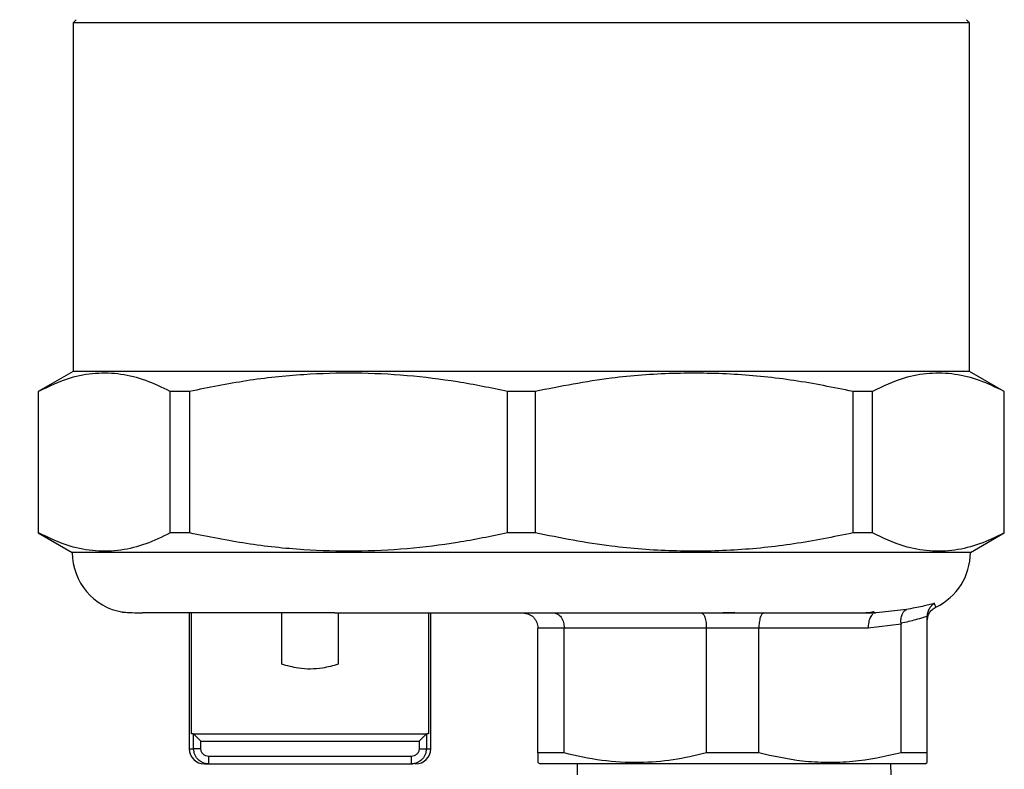
# Model space of a CAD drawing. Units: millimetres. Extents: x 10 to 416, y 10 to 287.
# Drawn here: x 269 to 334, y 134 to 183 of the extents above; entities that cross this region are included whole.
import ezdxf

# ---------------------------------------------------------------- set-up
doc = ezdxf.new("R2010")
doc.units = ezdxf.units.MM
doc.styles.add('SLDTEXTSTYLE0', font='TXT', dxfattribs={"width": 0.75})
doc.dimstyles.new('SLDDIMSTYLE1', dxfattribs={"dimtxt": 3.5, "dimasz": 3.302, "dimexe": 0, "dimexo": 0.0625, "dimgap": 0.875, "dimtad": 1, "dimdec": 0, "dimrnd": 1e-09, "dimzin": 12, "dimdsep": 46, "dimtxsty": 'SLDTEXTSTYLE0', "dimsah": 1, "dimcen": 0.09, "dimadec": 0, "dimazin": 3, "dimtfac": 1, "dimtdec": 0, "dimtofl": 0, "dimtmove": 0, "dimatfit": 3, "dimfxl": 1, "dimfrac": 2, "dimtolj": 1, "dimtzin": 12, "dimarcsym": 0})

# ---------------------------------------------------------------- blocks, each defined once
blk = doc.blocks.new('_D_4')
at = {"color": 150, "linetype": 'Continuous', "lineweight": 0}
for p, q in [((226.909, 255.147), (215.542, 255.147)), ((216.542, 94.681), (216.542, 255.147)), ((310.826, 94.681), (215.542, 94.681))]:
    blk.add_line(p, q, dxfattribs=at)
at = {"color": 150, "linetype": 'Continuous', "lineweight": 18}
for points in [[(216.542, 255.147), (216.034, 251.845), (217.05, 251.845)], [(216.542, 94.681), (217.05, 97.983), (216.034, 97.983)]]:
    blk.add_solid(points, dxfattribs=at)
at = {"color": 150, "linetype": 'Continuous', "lineweight": 18, "insert": (212.031, 171.035), "char_height": 3.5, "attachment_point": 1, "rotation": 90, "style": 'SLDTEXTSTYLE0'}
blk.add_mtext('160', dxfattribs=at)

msp = doc.modelspace()

# ---------------------------------------------------------------- linework, layer by layer
at = {"color": 7, "linetype": 'Continuous', "lineweight": 25}
for p, q in [((272.472, 183.397), (272.272, 183.197)), ((331.672, 183.197), (331.472, 183.397)), ((272.272, 183.197), (272.272, 160.097)), ((331.672, 183.197), (272.272, 183.197)), ((331.672, 160.097), (331.672, 183.197)), ((272.272, 160.097), (269.972, 158.769)), ((331.672, 160.097), (272.272, 160.097)), ((333.972, 158.769), (331.672, 160.097)), ((269.972, 158.769), (269.972, 149.396)), ((269.985, 158.769), (269.972, 158.769)), ((269.985, 149.396), (269.985, 158.769)), ((279.996, 158.769), (278.711, 158.769)), ((278.711, 149.396), (278.711, 158.769)), ((279.996, 158.769), (279.996, 149.396)), ((302.881, 158.769), (301.063, 158.769)), ((301.063, 149.396), (301.063, 158.769)), ((302.881, 158.769), (302.881, 149.396)), ((323.948, 149.396), (323.948, 158.769)), ((325.233, 158.769), (323.948, 158.769)), ((325.233, 149.396), (325.233, 158.769)), ((333.972, 158.769), (333.959, 158.769)), ((333.959, 149.396), (333.959, 158.769)), ((333.972, 149.396), (333.972, 158.769)), ((269.972, 149.396), (272.222, 148.097)), ((269.985, 149.396), (269.972, 149.396)), ((279.996, 149.396), (278.711, 149.396)), ((302.881, 149.396), (301.063, 149.396)), ((325.233, 149.396), (323.948, 149.396)), ((331.722, 148.097), (333.972, 149.396)), ((333.972, 149.396), (333.959, 149.396)), ((331.722, 148.097), (272.222, 148.097)), ((276.558, 144.1), (276.871, 144.097)), ((279.972, 144.097), (279.972, 135.097)), ((280.114, 136.097), (280.114, 144.097)), ((286.098, 140.697), (286.098, 144.097)), ((289.845, 144.097), (289.845, 140.697)), ((295.83, 144.097), (295.83, 136.097)), ((295.972, 135.097), (295.972, 144.097)), ((314.572, 144.097), (316.075, 144.138)), ((325.448, 144.097), (325.353, 144.059)), ((325.381, 144.097), (325.381, 144.163)), ((325.702, 144.126), (325.448, 144.097)), ((328.872, 134.819), (328.872, 143.873)), ((304.811, 143.097), (303.072, 143.097)), ((303.072, 134.819), (303.072, 143.097)), ((314.233, 143.097), (304.811, 143.097)), ((304.811, 134.819), (304.811, 143.097)), ((317.711, 143.097), (314.233, 143.097)), ((314.233, 134.819), (314.233, 143.097)), ((324.948, 143.097), (317.711, 143.097)), ((317.711, 134.819), (317.711, 143.097)), ((327.133, 143.343), (324.948, 143.097)), ((327.129, 143.41), (327.133, 143.343)), ((327.133, 134.819), (327.133, 143.343)), ((280.226, 136.097), (280.114, 136.097)), ((280.226, 136.097), (280.262, 136.079)), ((280.226, 136.097), (295.718, 136.097)), ((280.262, 135.097), (280.262, 136.079)), ((280.743, 135.597), (280.262, 136.079)), ((295.682, 136.079), (295.2, 135.597)), ((295.682, 136.079), (295.718, 136.097)), ((295.682, 136.079), (295.682, 135.097)), ((295.83, 136.097), (295.718, 136.097)), ((280.743, 135.097), (280.743, 135.597)), ((280.743, 135.597), (295.2, 135.597)), ((295.2, 135.597), (295.2, 135.097)), ((294.68, 134.597), (281.264, 134.597)), ((304.811, 134.819), (303.072, 134.819)), ((317.711, 134.819), (314.233, 134.819)), ((328.872, 134.819), (327.133, 134.819)), ((280.972, 134.097), (281.264, 134.097)), ((281.264, 134.097), (294.68, 134.097)), ((294.872, 134.119), (294.68, 134.097)), ((294.68, 134.116), (294.68, 134.097)), ((294.68, 134.106), (294.829, 134.114)), ((294.68, 134.097), (294.76, 134.097)), ((294.972, 134.097), (294.918, 134.097)), ((303.072, 134.183), (303.222, 134.097)), ((328.722, 134.097), (303.222, 134.097)), ((305.681, 134.097), (305.666, 133.381)), ((326.466, 133.381), (326.45, 134.097)), ((328.722, 134.097), (328.872, 134.183))]:
    msp.add_line(p, q, dxfattribs=at)
at = {"color": 8, "linetype": 'Continuous', "lineweight": 25}
for p, q in [((327.489, 144.329), (325.702, 144.126)), ((316.075, 144.138), (316.076, 144.077)), ((279.972, 135.097), (280.262, 135.097)), ((295.682, 135.097), (295.972, 135.097))]:
    msp.add_line(p, q, dxfattribs=at)
at = {"color": 7, "linetype": 'Continuous', "lineweight": 25}
for centre, radius, start, end in [((276.222, 148.097), 4, 180, 260.58826), ((327.722, 148.097), 4, 295.50222, 0), ((280.972, 135.097), 1, 180, 270), ((294.972, 135.097), 1, 270, 0)]:
    msp.add_arc(centre, radius, start, end, dxfattribs=at)
for points, knots in [([(278.711, 158.769), (278.171, 159.031), (277.092, 159.556), (275.437, 159.962), (273.763, 160.016), (271.931, 159.692), (270.681, 159.099), (269.985, 158.769)], [0, 0, 0, 0, 0.187304, 0.374565, 0.566549, 0.758546, 1, 1, 1, 1]), ([(301.063, 158.769), (299.96, 158.995), (297.754, 159.447), (294.384, 159.854), (290.979, 160.023), (287.425, 159.919), (283.752, 159.53), (281.25, 159.023), (279.996, 158.769)], [0, 0, 0, 0, 0.1587045, 0.3173864, 0.4788436, 0.6402988, 0.8196814, 1, 1, 1, 1]), ([(323.948, 158.769), (322.645, 159.031), (320.04, 159.556), (316.044, 159.962), (312.001, 160.016), (307.581, 159.692), (304.562, 159.099), (302.881, 158.769)], [0, 0, 0, 0, 0.187304, 0.374565, 0.566549, 0.758546, 1, 1, 1, 1]), ([(333.959, 158.769), (333.419, 159.031), (332.34, 159.556), (330.685, 159.962), (329.011, 160.016), (327.179, 159.692), (325.929, 159.099), (325.233, 158.769)], [0, 0, 0, 0, 0.1873036, 0.3745652, 0.5665489, 0.7585455, 1, 1, 1, 1]), ([(278.711, 149.396), (278.171, 149.133), (277.092, 148.608), (275.437, 148.202), (273.763, 148.149), (271.931, 148.472), (270.681, 149.066), (269.985, 149.396)], [0, 0, 0, 0, 0.187304, 0.374565, 0.566549, 0.758546, 1, 1, 1, 1]), ([(301.063, 149.396), (299.96, 149.17), (297.754, 148.718), (294.384, 148.311), (290.979, 148.141), (287.425, 148.246), (283.752, 148.635), (281.25, 149.142), (279.996, 149.396)], [0, 0, 0, 0, 0.158705, 0.317386, 0.478844, 0.640299, 0.819681, 1, 1, 1, 1]), ([(323.948, 149.396), (322.645, 149.133), (320.04, 148.608), (316.044, 148.202), (312.001, 148.149), (307.581, 148.472), (304.562, 149.066), (302.881, 149.396)], [0, 0, 0, 0, 0.187304, 0.374565, 0.566549, 0.758546, 1, 1, 1, 1]), ([(333.959, 149.396), (333.419, 149.133), (332.34, 148.608), (330.685, 148.202), (329.011, 148.149), (327.179, 148.472), (325.929, 149.066), (325.233, 149.396)], [0, 0, 0, 0, 0.187304, 0.374565, 0.566549, 0.758546, 1, 1, 1, 1]), ([(325.331, 144.179), (325.328, 144.175), (325.313, 144.153), (325.134, 144.126), (324.868, 144.103), (324.804, 144.097)], [0, 0, 0, 0, 0.177905, 0.799537, 1, 1, 1, 1]), ([(327.129, 143.41), (327.125, 143.511), (327.116, 143.72), (327.185, 143.978), (327.305, 144.203), (327.421, 144.282), (327.489, 144.329)], [0, 0, 0, 0, 0.245076, 0.505591, 0.710608, 1, 1, 1, 1]), ([(329.34, 144.737), (329.094, 144.669), (328.591, 144.531), (327.861, 144.397), (327.489, 144.329)], [0, 0, 0, 0, 0.489626, 1, 1, 1, 1]), ([(328.872, 143.873), (328.878, 143.954), (328.89, 144.127), (328.988, 144.37), (329.128, 144.564), (329.249, 144.673), (329.315, 144.721), (329.333, 144.733), (329.338, 144.736), (329.339, 144.737), (329.34, 144.737), (329.34, 144.737)], [0, 0, 0, 0, 0.237518, 0.504311, 0.753021, 0.935192, 0.982251, 0.994786, 0.998308, 0.999383, 1, 1, 1, 1]), ([(328.872, 143.583), (328.879, 143.677), (328.895, 143.865), (329.016, 144.123), (329.197, 144.344), (329.36, 144.438), (329.442, 144.486)], [0, 0, 0, 0, 0.249997, 0.499997, 0.749999, 1, 1, 1, 1]), ([(275.568, 144.154), (275.559, 144.155), (275.529, 144.158), (275.81, 144.13), (276.305, 144.111), (276.558, 144.1)], [0, 0, 0, 0, 0.170605, 0.578271, 1, 1, 1, 1]), ([(289.627, 144.097), (288.852, 144.097), (287.303, 144.097), (285.161, 144.097), (283.179, 144.097), (281.402, 144.097), (279.856, 144.097), (278.579, 144.097), (277.551, 144.097), (277.098, 144.097), (276.871, 144.097)], [0, 0, 0, 0, 0.1235826, 0.2471772, 0.3735765, 0.4999999, 0.6263993, 0.7528227, 0.8764054, 1, 1, 1, 1]), ([(289.627, 144.097), (290.406, 144.097), (291.965, 144.097), (294.46, 144.097), (297.043, 144.097), (299.701, 144.097), (302.383, 144.097), (305.041, 144.097), (307.648, 144.097), (310.177, 144.097), (312.621, 144.097), (314.971, 144.097), (317.202, 144.097), (319.281, 144.097), (321.176, 144.097), (322.845, 144.097), (324.301, 144.097), (325.066, 144.097), (325.448, 144.097)], [0, 0, 0, 0, 0.061834, 0.1236618, 0.1868371, 0.25, 0.3131753, 0.3763382, 0.4381752, 0.5, 0.561837, 0.6236618, 0.6868371, 0.75, 0.8131753, 0.8763382, 0.9381722, 1, 1, 1, 1]), ([(302.072, 144.097), (302.202, 144.082), (302.461, 144.053), (302.742, 143.859), (302.91, 143.653), (303.037, 143.42), (303.058, 143.225), (303.072, 143.097)], [0, 0, 0, 0, 0.2501959, 0.4996425, 0.6315484, 0.7590009, 1, 1, 1, 1]), ([(304.139, 144.097), (304.226, 144.082), (304.4, 144.053), (304.589, 143.859), (304.702, 143.653), (304.787, 143.42), (304.801, 143.225), (304.811, 143.097)], [0, 0, 0, 0, 0.2501953, 0.4996415, 0.6315598, 0.7590167, 1, 1, 1, 1]), ([(313.905, 144.097), (313.948, 144.082), (314.033, 144.053), (314.125, 143.859), (314.18, 143.653), (314.222, 143.42), (314.228, 143.225), (314.233, 143.097)], [0, 0, 0, 0, 0.250196, 0.499642, 0.631548, 0.759001, 1, 1, 1, 1]), ([(318.039, 144.097), (317.996, 144.082), (317.91, 144.053), (317.818, 143.859), (317.763, 143.653), (317.722, 143.42), (317.715, 143.225), (317.711, 143.097)], [0, 0, 0, 0, 0.250195, 0.499642, 0.63156, 0.759017, 1, 1, 1, 1]), ([(328.872, 143.873), (328.786, 143.845), (328.551, 143.767), (328.011, 143.607), (327.464, 143.484), (327.129, 143.41)], [0, 0, 0, 0, 0.1833975, 0.5016115, 1, 1, 1, 1]), ([(289.845, 140.697), (289.497, 140.6), (288.639, 140.363), (287.341, 140.353), (286.465, 140.595), (286.098, 140.697)], [0, 0, 0, 0, 0.28465, 0.700942, 1, 1, 1, 1]), ([(281.264, 134.097), (281.189, 134.102), (281.045, 134.111), (280.798, 134.198), (280.585, 134.343), (280.425, 134.538), (280.297, 134.771), (280.276, 134.967), (280.262, 135.097)], [0, 0, 0, 0, 0.143922, 0.275273, 0.499264, 0.628211, 0.754795, 1, 1, 1, 1]), ([(281.264, 134.597), (281.196, 134.604), (281.062, 134.619), (280.888, 134.732), (280.791, 134.871), (280.749, 134.998), (280.745, 135.064), (280.743, 135.097)], [0, 0, 0, 0, 0.252626, 0.503452, 0.751892, 0.875409, 1, 1, 1, 1]), ([(295.2, 135.097), (295.198, 135.064), (295.194, 134.998), (295.153, 134.871), (295.055, 134.733), (294.882, 134.619), (294.748, 134.604), (294.68, 134.597)], [0, 0, 0, 0, 0.1231443, 0.2480767, 0.4965255, 0.7473639, 1, 1, 1, 1]), ([(303.072, 134.819), (303.072, 134.578), (303.072, 134.228), (303.072, 134.2), (303.072, 134.192)], [0, 0, 0, 0, 0.68556, 1, 1, 1, 1]), ([(314.233, 134.819), (313.502, 134.651), (312.034, 134.313), (309.708, 134.133), (307.28, 134.26), (305.638, 134.631), (304.811, 134.819)], [0, 0, 0, 0, 0.234935, 0.472289, 0.73421, 1, 1, 1, 1]), ([(327.133, 134.819), (326.064, 134.585), (324.447, 134.232), (322.245, 134.161), (320.163, 134.273), (318.663, 134.607), (317.711, 134.819)], [0, 0, 0, 0, 0.3427974, 0.5185584, 0.6943233, 1, 1, 1, 1]), ([(328.872, 134.192), (328.872, 134.189), (328.872, 134.163), (328.872, 134.291), (328.872, 134.614), (328.872, 134.819)], [0, 0, 0, 0, 0.037067, 0.388615, 1, 1, 1, 1])]:
    msp.add_open_spline(points, degree=3, knots=knots, dxfattribs=at)
at = {"color": 8, "linetype": 'Continuous', "lineweight": 25}
for points, knots in [([(329.43, 144.51), (329.433, 144.504), (329.44, 144.485), (329.38, 144.636), (329.34, 144.737)], [0, 0, 0, 0, 0.333968, 1, 1, 1, 1]), ([(295.682, 135.097), (295.668, 134.967), (295.646, 134.771), (295.518, 134.538), (295.359, 134.343), (295.145, 134.201), (294.961, 134.127), (294.883, 134.12), (294.872, 134.119)], [0, 0, 0, 0, 0.279998, 0.424549, 0.571803, 0.827533, 0.977531, 1, 1, 1, 1]), ([(294.68, 134.597), (294.68, 134.531), (294.68, 134.4), (294.68, 134.237), (294.68, 134.134), (294.68, 134.12), (294.68, 134.116)], [0, 0, 0, 0, 0.285549, 0.571099, 0.856648, 1, 1, 1, 1])]:
    msp.add_open_spline(points, degree=3, knots=knots, dxfattribs=at)
msp.add_open_spline([(325.257, 144.021), (325.2, 143.957), (325.085, 143.829), (324.971, 143.488), (324.956, 143.227), (324.948, 143.097)], degree=3, dxfattribs=at)
at = {"color": 7, "linetype": 'Continuous', "lineweight": 25}
for points in [[(280.743, 135.097), (280.689, 135.097), (280.581, 135.097), (280.436, 135.097), (280.32, 135.097), (280.281, 135.097), (280.262, 135.097)], [(295.2, 135.097), (295.254, 135.097), (295.363, 135.097), (295.508, 135.097), (295.624, 135.097), (295.663, 135.097), (295.682, 135.097)], [(281.264, 134.097), (281.264, 134.104), (281.264, 134.119), (281.264, 134.235), (281.264, 134.4), (281.264, 134.531), (281.264, 134.597)]]:
    msp.add_open_spline(points, degree=3, dxfattribs=at)

# ---------------------------------------------------------------- dimensions: what is measured, and where the dimension line sits
at = {"color": 150, "linetype": 'Continuous', "lineweight": 18}
dim = msp.add_linear_dim(base=(216.542, 255.147), p1=(311.826, 94.681), p2=(227.909, 255.147), angle=90, dimstyle='SLDDIMSTYLE1', dxfattribs=at)
dim.commit()
dim.dimension.update_dxf_attribs({"geometry": '_D_4', "text_midpoint": (216.542, 174.914), "dimtype": 160})

doc.saveas('drawing.dxf')
